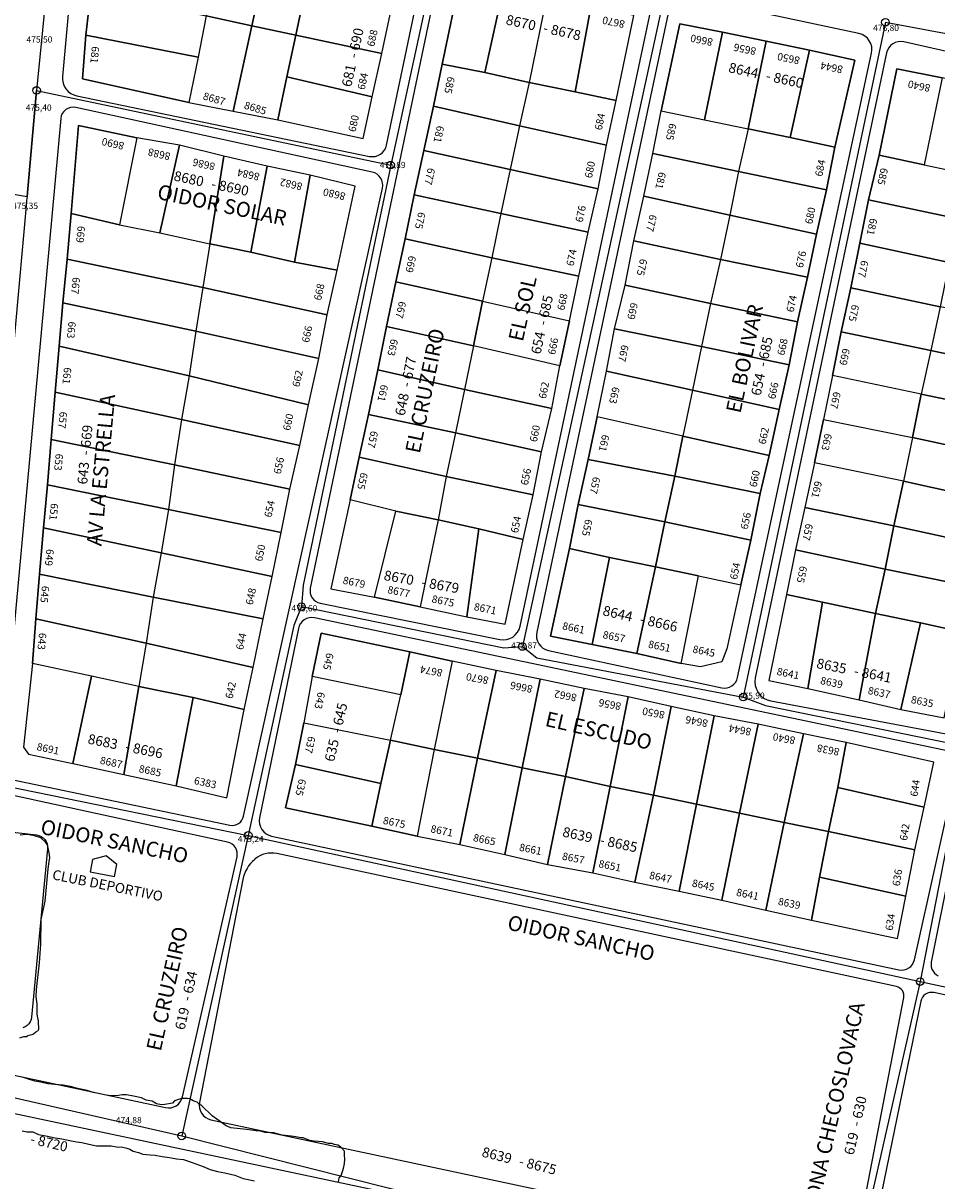
# Model space of a CAD drawing. Extents: x 329865 to 340000, y 6294997 to 6310135.
# Drawn here: x 337007 to 337191, y 6297501 to 6297734 of the extents above; entities that cross this region are included whole.
import ezdxf

# ---------------------------------------------------------------- set-up
doc = ezdxf.new("R2010")
doc.units = 0
doc.header["$MEASUREMENT"] = 0
doc.layers.get('0').update_dxf_attribs({"linetype": 'CONTINUOUS'})
for name, color, linetype in [('1010', 7, 'CONTINUOUS'), ('1400', 7, 'CONTINUOUS'), ('1500', 7, 'CONTINUOUS'), ('2000', 7, 'CONTINUOUS'), ('2510', 7, 'CONTINUOUS'), ('LIMITE_PREDIAL', 7, 'CONTINUOUS')]:
    doc.layers.add(name, color=color, linetype=linetype)

msp = doc.modelspace()

# ---------------------------------------------------------------- linework, layer by layer
at = {"color": 10}
for points in [[(337014.95, 6297768.9), (337010.15, 6297720.29)], [(337091.85, 6297753.58), (337081.36, 6297705.27)], [(337137.32, 6297743.61), (337107.86, 6297608.39)], [(337180.88, 6297734.01), (337152.28, 6297598.22)], [(337180.88, 6297734.01), (337211.77, 6297728.26), (337227.5, 6297729.41)], [(336965.36, 6297706.29), (337008.21, 6297698.96), (337010.15, 6297720.29)], [(337010.15, 6297720.29), (337008.21, 6297698.96), (337008.14, 6297698.16), (337008.11, 6297697.84), (337001.01, 6297619.73), (336997.54, 6297581.64)], [(337010.15, 6297720.29), (337081.36, 6297705.27)], [(337081.36, 6297705.27), (337063.76, 6297620.76), (337063.43, 6297616.42)], [(337063.43, 6297616.42), (337061.85, 6297612.65), (337052.72, 6297570.39)], [(337063.43, 6297616.42), (337104.15, 6297608.14), (337107.86, 6297608.39)], [(337107.86, 6297608.39), (337110.73, 6297606.12), (337152.28, 6297598.22)], [(337152.28, 6297598.22), (337156.77, 6297596.5), (337194.21, 6297588.91), (337197.25, 6297589.12)], [(337197.25, 6297589.12), (337187.88, 6297540.95)], [(336997.54, 6297581.64), (337052.72, 6297570.39)], [(337052.72, 6297570.39), (337039.34, 6297509.9)], [(337052.72, 6297570.39), (337187.88, 6297540.95)], [(337187.88, 6297540.95), (337173.16, 6297476.18)], [(337187.88, 6297540.95), (337321.04, 6297512.25), (337326.78, 6297512.04)], [(336980.13, 6297523.41), (337039.34, 6297509.9)], [(337039.34, 6297509.9), (337173.16, 6297476.18)]]:
    msp.add_lwpolyline(points, dxfattribs=at)
at = {"color": 1}
for points in [[(337006.74, 6297529.68), (337007.54, 6297529.91), (337008.26, 6297529.91), (337008.34, 6297530.14), (337009.23, 6297530.32), (337009.54, 6297530.46), (337009.99, 6297530.86), (337010.47, 6297531.09), (337010.61, 6297531.4), (337010.6, 6297531.93), (337010.55, 6297532.38), (337010.55, 6297533.04), (337010.41, 6297533.66), (337010.27, 6297534.41), (337010.26, 6297534.99), (337010.25, 6297536.46), (337010.06, 6297537.92), (337010.14, 6297539.38), (337010.72, 6297544.76), (337011, 6297548.49), (337011.09, 6297553.46), (337011.86, 6297557.15), (337012.23, 6297560.75), (337012.47, 6297563.63), (337012.64, 6297565.1), (337012.77, 6297565.81), (337012.72, 6297566.52), (337012.62, 6297567.23), (337012.34, 6297568.47), (337012.03, 6297568.95), (337010.99, 6297569.88), (337009.74, 6297570.31), (337008.67, 6297570.48), (337007.91, 6297570.56), (337007.47, 6297570.47), (337006.85, 6297570.46)], [(337021.4, 6297565.53), (337020.91, 6297563.08), (337025.81, 6297562.09), (337026.31, 6297564.54), (337024.1, 6297566.26), (337021.4, 6297565.53)], [(337070.85, 6297500.66), (337070.98, 6297501.46), (337071.38, 6297501.95), (337071.72, 6297502.93), (337071.94, 6297503.69), (337072.07, 6297504.36), (337072.15, 6297505.24), (337072.1, 6297506.04), (337072.05, 6297506.84), (337071.46, 6297507.5), (337071.24, 6297507.72), (337070.7, 6297508.07), (337070.08, 6297508.2), (337069.54, 6297508.37), (337068.83, 6297508.41), (337067.66, 6297508.71), (337066.82, 6297508.79), (337065.97, 6297508.87), (337065.08, 6297509), (337064.54, 6297509.21), (337063.78, 6297509.52), (337063.29, 6297509.51), (337062.26, 6297509.72), (337061.37, 6297509.89), (337060.17, 6297509.97), (337059.81, 6297509.97), (337059.27, 6297510.1), (337058.51, 6297510.36), (337057.84, 6297510.53), (337057.09, 6297510.52), (337056.11, 6297510.6), (337055.17, 6297510.86), (337054.32, 6297510.94), (337053.38, 6297511.06), (337052.36, 6297511.23), (337049.19, 6297511.51), (337048.29, 6297511.91), (337045.43, 6297513.92), (337043.36, 6297515.94), (337042.78, 6297516.34), (337042.42, 6297516.73), (337041.61, 6297516.99), (337040.98, 6297517.39), (337040.49, 6297517.47), (337039.96, 6297517.47), (337039.38, 6297517.46), (337038.85, 6297517.28), (337037.91, 6297517), (337037.47, 6297516.47), (337035.96, 6297516.23), (337035.29, 6297516.14), (337034.26, 6297516.35), (337033.37, 6297516.87), (337032.21, 6297517.13), (337031.27, 6297517.56), (337029.62, 6297517.9), (337028.19, 6297518.16), (337027.38, 6297518.15), (337026.58, 6297518.05), (337025.07, 6297518), (337024.13, 6297518.12), (337022.61, 6297518.46), (337021.5, 6297518.63), (337020.34, 6297519.02), (337019.35, 6297519.23), (337018.1, 6297519.53), (337017.21, 6297519.79), (337015.47, 6297520.13), (337013.82, 6297520.25), (337012.39, 6297520.37), (337011.01, 6297520.75), (337009.8, 6297520.96), (337008.51, 6297521.35), (337007.3, 6297521.74)], [(337007.26, 6297510.96), (337008.24, 6297510.7), (337009.35, 6297510.71), (337010.52, 6297510.19), (337012.32, 6297509.84), (337013.89, 6297509.55), (337015.2, 6297509.3), (337016.81, 6297508.96), (337018.19, 6297508.7), (337019.27, 6297508.58), (337020.65, 6297508.24), (337022.21, 6297507.94), (337023.68, 6297507.91), (337025.15, 6297507.88), (337026.54, 6297507.67), (337027.25, 6297507.72), (337028.28, 6297507.42), (337028.9, 6297507.25), (337029.57, 6297506.85)], [(337029.57, 6297506.85), (337030.65, 6297506.6), (337031.5, 6297506.21), (337033.01, 6297506.13), (337033.99, 6297506.05), (337035.42, 6297505.8), (337036.89, 6297505.54), (337038.28, 6297505.29), (337039.66, 6297505.13), (337041.4, 6297504.56), (337043.64, 6297503.74), (337045.03, 6297503.18), (337046.54, 6297502.75), (337048.02, 6297502.49), (337050.03, 6297501.98), (337051.68, 6297501.37), (337054, 6297500.86)]]:
    msp.add_lwpolyline(points, dxfattribs=at)
at = {"layer": '1400', "color": 2}
for points in [[(337075.85, 6297710.6), (337077.65, 6297719), (337079.55, 6297727.7), (337081.45, 6297736.5), (337083.25, 6297745.2), (337065.85, 6297749), (337057.35, 6297750.8), (337047.85, 6297752.7), (337022.65, 6297758), (337021.85, 6297749.4), (337021.05, 6297740.2), (337020.05, 6297731.4), (337019.35, 6297722.6), (337040.75, 6297717.9), (337049.65, 6297716.1), (337058.65, 6297714.4), (337075.85, 6297710.6)], [(337095.4, 6297743.2), (337091.7, 6297725.6), (337090, 6297717.1), (337088, 6297708.2), (337086.1, 6297699.3), (337084.3, 6297690.4), (337082.4, 6297681.8), (337080.5, 6297672.8), (337078.8, 6297664.1), (337076.9, 6297655.1), (337075, 6297646.5), (337073.2, 6297637.9), (337069.3, 6297620), (337078.1, 6297618.3), (337087.3, 6297616.4), (337096.7, 6297614.4), (337104.4, 6297612.9), (337108, 6297629.9), (337110, 6297638.9)], [(337110, 6297638.9), (337111.7, 6297647.6), (337113.8, 6297656.3), (337115.4, 6297664.9), (337117.3, 6297673.9), (337119.2, 6297682.9), (337121.1, 6297691.8), (337123.1, 6297700.5), (337124.8, 6297709.3), (337126.7, 6297718.3), (337130.3, 6297735.4)], [(337121.9, 6297608.8), (337113.5, 6297610.5), (337117.3, 6297628.1), (337119.1, 6297637), (337121.1, 6297646), (337122.9, 6297654.6), (337124.8, 6297663.8), (337126.4, 6297672.3), (337128.5, 6297681.1), (337130.3, 6297690), (337132.3, 6297699), (337134.1, 6297707.6), (337135.8, 6297716.2), (337139.5, 6297733.7), (337148.1, 6297732), (337156.9, 6297730.2), (337165.6, 6297728.4), (337174.7, 6297726.4), (337170.7, 6297708.9), (337169, 6297700.3), (337167, 6297691.4), (337165.2, 6297682.7), (337163.2, 6297673.7), (337161.5, 6297665.1), (337159.5, 6297656.1), (337157.5, 6297646.8), (337155.7, 6297639.2), (337153.8, 6297629.8), (337151.8, 6297620.8), (337149, 6297607.9), (337148, 6297605.3), (337143.7, 6297604.3), (337139.8, 6297605), (337130.9, 6297607), (337121.9, 6297608.8)], [(337192.3, 6297722.85), (337183.2, 6297724.65), (337179.6, 6297707.25), (337177.5, 6297698.25), (337175.7, 6297689.55), (337173.9, 6297680.55), (337172, 6297671.75), (337170.2, 6297662.95), (337168.4, 6297654.05), (337166.6, 6297645.35), (337164.7, 6297636.35), (337162.8, 6297627.85), (337161, 6297618.85), (337157.4, 6297601.55)], [(337010, 6297613.95), (337009.3, 6297604.95), (337007.5, 6297588.15), (337008.5, 6297586.75), (337017.4, 6297584.85), (337027.7, 6297582.65), (337038.2, 6297580.35), (337048.4, 6297577.95), (337051.9, 6297595.75), (337053.7, 6297604.15), (337055.7, 6297613.95), (337057.5, 6297622.45), (337059.3, 6297631.35), (337061.1, 6297640.05), (337063.1, 6297648.85), (337064.8, 6297657.05), (337066.9, 6297666.35), (337068.6, 6297675.15), (337070.6, 6297684.15), (337074.2, 6297701.05), (337065.2, 6297703.25), (337056.5, 6297705.05), (337047.8, 6297707.05), (337038.9, 6297709.25), (337030.3, 6297710.75), (337018.6, 6297713.25), (337017.1, 6297695.55), (337016.3, 6297686.35), (337015.4, 6297677.55), (337014.7, 6297668.85), (337013.9, 6297659.55), (337013.1, 6297650.05), (337012.3, 6297640.95), (337011.5, 6297632.25), (337010.7, 6297622.95), (337010, 6297613.95)], [(337183.3, 6297549.65), (337185, 6297558.15), (337186.8, 6297567.45), (337188.7, 6297576.05), (337190.6, 6297585.15), (337173, 6297589.05), (337164.4, 6297590.85), (337155.3, 6297592.75), (337146.4, 6297594.45), (337137.8, 6297596.35), (337129.1, 6297598.25), (337120.3, 6297599.95), (337111.4, 6297601.85), (337102.6, 6297603.55), (337093.7, 6297605.45), (337085.2, 6297607.35), (337067.4, 6297611.05), (337065.6, 6297602.35), (337063.9, 6297593.05), (337062.2, 6297584.65), (337060.2, 6297575.95), (337077.6, 6297572.25), (337086.7, 6297570.25), (337095.3, 6297568.55), (337104.3, 6297566.55), (337112.9, 6297564.55), (337122, 6297562.85), (337130.5, 6297560.95), (337139.4, 6297559.15), (337148, 6297557.35), (337156.8, 6297555.35), (337166, 6297553.35), (337183.3, 6297549.65)], [(337157.4, 6297601.55), (337165.3, 6297599.95), (337175.6, 6297597.65), (337184, 6297595.75), (337192.7, 6297594.05)]]:
    msp.add_lwpolyline(points, dxfattribs=at)
at = {"layer": '1500'}
for centre in [(337180.87, 6297734.01), (337010.14, 6297720.29), (337081.35, 6297705.27), (337063.42, 6297616.42), (337107.85, 6297608.39), (337152.27, 6297598.22), (337052.71, 6297570.39), (337187.87, 6297540.95), (337039.33, 6297509.9)]:
    msp.add_circle(centre, 0.759, dxfattribs=at)
at = {"layer": '2000', "color": 1}
for points in [[(337018.85, 6297761.6), (337015.35, 6297723.1), (337015.35, 6297722.44), (337015.47, 6297721.79), (337015.71, 6297721.17), (337016.05, 6297720.6), (337016.49, 6297720.11), (337017.02, 6297719.7), (337017.6, 6297719.4), (337018.24, 6297719.21), (337077.09, 6297707.03), (337077.66, 6297706.97), (337078.23, 6297707.02), (337078.78, 6297707.18), (337079.29, 6297707.45), (337079.73, 6297707.81), (337080.1, 6297708.25), (337080.38, 6297708.75), (337080.55, 6297709.3), (337088.66, 6297747.89)], [(337091.5, 6297746.1), (337065.19, 6297620.15), (337065.14, 6297619.65), (337065.18, 6297619.14), (337065.32, 6297618.66), (337065.56, 6297618.21), (337065.88, 6297617.81), (337066.27, 6297617.49), (337066.72, 6297617.25), (337067.2, 6297617.1), (337103.3, 6297609.8), (337103.98, 6297609.73), (337104.65, 6297609.79), (337105.3, 6297609.99), (337105.9, 6297610.3), (337106.43, 6297610.73), (337106.87, 6297611.25), (337107.2, 6297611.85), (337107.4, 6297612.49), (337133.9, 6297737.4)], [(337178.1, 6297727.8), (337178.17, 6297728.45), (337178.12, 6297729.1), (337177.94, 6297729.72), (337177.64, 6297730.3), (337177.24, 6297730.81), (337176.74, 6297731.23), (337176.17, 6297731.55), (337175.55, 6297731.75), (337141.04, 6297739.16)], [(337137.4, 6297736.8), (337110.73, 6297611.25), (337110.67, 6297610.65), (337110.72, 6297610.05), (337110.89, 6297609.47), (337111.16, 6297608.94), (337111.54, 6297608.46), (337112, 6297608.08), (337112.53, 6297607.78), (337113.1, 6297607.6), (337148, 6297600.1), (337148.52, 6297600.04), (337149.03, 6297600.08), (337149.53, 6297600.23), (337149.99, 6297600.46), (337150.4, 6297600.79), (337150.73, 6297601.18), (337150.98, 6297601.64), (337151.14, 6297602.13), (337178.1, 6297727.8)], [(337197.9, 6297727.05), (337184.56, 6297730.07), (337183.99, 6297730.14), (337183.42, 6297730.1), (337182.87, 6297729.95), (337182.37, 6297729.69), (337181.92, 6297729.33), (337181.55, 6297728.9), (337181.27, 6297728.39), (337181.1, 6297727.85), (337154.71, 6297602.06), (337154.63, 6297601.3), (337154.7, 6297600.53), (337154.92, 6297599.79), (337155.29, 6297599.11), (337155.78, 6297598.51), (337156.38, 6297598.02), (337157.06, 6297597.67), (337157.8, 6297597.45), (337194.2, 6297590.65)], [(337079.7, 6297700.65), (337079.76, 6297701.17), (337079.72, 6297701.7), (337079.58, 6297702.21), (337079.34, 6297702.68), (337079.01, 6297703.09), (337078.61, 6297703.43), (337078.15, 6297703.69), (337077.65, 6297703.85), (337018, 6297716.85), (337017.48, 6297716.91), (337016.95, 6297716.85), (337016.45, 6297716.69), (337016, 6297716.43), (337015.61, 6297716.07), (337015.3, 6297715.64), (337015.09, 6297715.16), (337014.99, 6297714.65), (337003.07, 6297584.7)], [(337005.4, 6297581.55), (337049, 6297572.45), (337049.46, 6297572.4), (337049.92, 6297572.44), (337050.36, 6297572.57), (337050.77, 6297572.78), (337051.13, 6297573.06), (337051.42, 6297573.42), (337051.65, 6297573.82), (337051.79, 6297574.25), (337079.7, 6297700.65)], [(337193.6, 6297587.35), (337066.04, 6297614.17), (337065.5, 6297614.23), (337064.97, 6297614.18), (337064.45, 6297614.03), (337063.98, 6297613.78), (337063.56, 6297613.45), (337063.22, 6297613.03), (337062.96, 6297612.56), (337062.8, 6297612.05), (337054.99, 6297573.93), (337054.93, 6297573.32), (337054.99, 6297572.72), (337055.16, 6297572.13), (337055.44, 6297571.59), (337055.82, 6297571.12), (337056.29, 6297570.73), (337056.82, 6297570.43), (337057.4, 6297570.25), (337183.6, 6297543.35), (337184.11, 6297543.29), (337184.62, 6297543.34), (337185.11, 6297543.48), (337185.57, 6297543.71), (337185.97, 6297544.03), (337186.3, 6297544.42), (337186.55, 6297544.86), (337186.71, 6297545.35), (337195.41, 6297584.54)], [(337197.87, 6297583.62), (337190.1, 6297544.85), (337190.05, 6297544.38), (337190.1, 6297543.91), (337190.23, 6297543.46), (337190.45, 6297543.04), (337190.75, 6297542.67), (337191.11, 6297542.37), (337191.52, 6297542.14)], [(337050.45, 6297566.06), (337050.51, 6297566.55), (337050.47, 6297567.03), (337050.34, 6297567.5), (337050.12, 6297567.94), (337049.82, 6297568.33), (337049.45, 6297568.64), (337049.02, 6297568.88), (337048.56, 6297569.03), (337005.42, 6297578.44)], [(337004.2, 6297571.2), (337010.12, 6297570.5), (337010.6, 6297570.39), (337011.05, 6297570.19), (337011.46, 6297569.91), (337011.81, 6297569.56), (337012.08, 6297569.15), (337012.27, 6297568.69), (337012.36, 6297568.21), (337012.36, 6297567.71), (337009.14, 6297533.79), (337009.04, 6297533.31), (337008.86, 6297532.86), (337008.58, 6297532.46), (337008.24, 6297532.12), (337007.83, 6297531.86), (337007.38, 6297531.68)], [(337175.57, 6297491.2), (337184.57, 6297537.73), (337184.6, 6297538.09), (337184.57, 6297538.46), (337184.46, 6297538.81), (337184.29, 6297539.14), (337184.06, 6297539.42), (337183.77, 6297539.66), (337183.45, 6297539.84), (337183.1, 6297539.95), (337058.44, 6297566.72), (337057.87, 6297566.81), (337057.29, 6297566.84), (337056.71, 6297566.79), (337056.14, 6297566.69), (337055.59, 6297566.51), (337055.06, 6297566.28), (337054.56, 6297565.98), (337054.09, 6297565.64), (337054.01, 6297565.56), (337053.57, 6297565.16), (337053.16, 6297564.71), (337052.79, 6297564.24), (337052.47, 6297563.73), (337052.19, 6297563.2), (337051.95, 6297562.65), (337051.76, 6297562.08), (337051.62, 6297561.5), (337042.91, 6297516.61), (337042.86, 6297516.04), (337042.92, 6297515.47), (337043.08, 6297514.92), (337043.35, 6297514.41), (337043.71, 6297513.97), (337044.15, 6297513.6), (337044.65, 6297513.32), (337045.2, 6297513.15), (337167.86, 6297486.97)], [(336998.68, 6297523.63), (337036.1, 6297515.6), (337036.65, 6297515.54), (337037.2, 6297515.58), (337037.73, 6297515.73), (337038.22, 6297515.98), (337038.66, 6297516.32), (337039.02, 6297516.74), (337039.29, 6297517.22), (337039.47, 6297517.75), (337050.45, 6297566.06)], [(337190.6, 6297538.75), (337190.17, 6297538.8), (337189.74, 6297538.76), (337189.32, 6297538.64), (337188.93, 6297538.44), (337188.6, 6297538.17), (337188.32, 6297537.84), (337188.11, 6297537.46), (337187.98, 6297537.04), (337177.9, 6297487.65)], [(337311.48, 6297459.9), (337321.6, 6297507.45), (337321.66, 6297508.02), (337321.62, 6297508.59), (337321.46, 6297509.13), (337321.2, 6297509.64), (337320.84, 6297510.09), (337320.41, 6297510.45), (337319.91, 6297510.73), (337319.36, 6297510.91), (337190.6, 6297538.75)], [(337306.63, 6297450.49), (337000.95, 6297515.38), (337000.43, 6297515.45), (336999.9, 6297515.42), (336999.39, 6297515.31), (336998.91, 6297515.11), (336998.46, 6297514.83), (336998.07, 6297514.48), (336997.75, 6297514.07), (336997.5, 6297513.61), (336995, 6297507.89), (336994.77, 6297507.32), (336994.58, 6297506.74), (336994.43, 6297506.15), (336994.31, 6297505.55), (336994.23, 6297504.94), (336994.19, 6297504.33), (336994.19, 6297503.72), (336994.23, 6297503.11), (336994.67, 6297498.29)]]:
    msp.add_lwpolyline(points, dxfattribs=at)
at = {"layer": 'LIMITE_PREDIAL', "color": 4}
for points in [[(337047.85, 6297752.7), (337046.05, 6297744), (337044.25, 6297735.3), (337053.45, 6297733.3), (337057.35, 6297750.8), (337047.85, 6297752.7)], [(337057.35, 6297750.8), (337053.45, 6297733.3), (337062.25, 6297731.4), (337064.15, 6297740.4), (337065.85, 6297749), (337057.35, 6297750.8)], [(337104.1, 6297741.3), (337100.3, 6297723.9), (337091.7, 6297725.6), (337095.4, 6297743.2), (337104.1, 6297741.3)], [(337112.8, 6297739.4), (337109.2, 6297721.9), (337100.3, 6297723.9), (337104.1, 6297741.3), (337112.8, 6297739.4)], [(337021.05, 6297740.2), (337044.25, 6297735.3), (337042.65, 6297727), (337020.05, 6297731.4), (337021.05, 6297740.2)], [(337081.45, 6297736.5), (337064.15, 6297740.4), (337062.25, 6297731.4), (337079.55, 6297727.7), (337081.45, 6297736.5)], [(337112.8, 6297739.4), (337109.2, 6297721.9), (337118.5, 6297720), (337121.7, 6297737.4), (337112.8, 6297739.4)], [(337121.7, 6297737.4), (337118.5, 6297720), (337126.7, 6297718.3), (337130.3, 6297735.4), (337121.7, 6297737.4)], [(337049.65, 6297716.1), (337053.45, 6297733.3), (337044.25, 6297735.3), (337042.65, 6297727), (337040.75, 6297717.9), (337049.65, 6297716.1)], [(337058.65, 6297714.4), (337060.45, 6297723), (337062.25, 6297731.4), (337053.45, 6297733.3), (337049.65, 6297716.1), (337058.65, 6297714.4)], [(337139.5, 6297733.7), (337135.8, 6297716.2), (337144.5, 6297714.4), (337148.1, 6297732), (337139.5, 6297733.7)], [(337148.1, 6297732), (337144.5, 6297714.4), (337153.3, 6297712.6), (337156.9, 6297730.2), (337148.1, 6297732)], [(337020.05, 6297731.4), (337042.65, 6297727), (337040.75, 6297717.9), (337019.35, 6297722.6), (337020.05, 6297731.4)], [(337079.55, 6297727.7), (337062.25, 6297731.4), (337060.45, 6297723), (337077.65, 6297719), (337079.55, 6297727.7)], [(337156.9, 6297730.2), (337153.3, 6297712.6), (337161.7, 6297710.8), (337165.6, 6297728.4), (337156.9, 6297730.2)], [(337165.6, 6297728.4), (337161.7, 6297710.8), (337170.7, 6297708.9), (337174.7, 6297726.4), (337165.6, 6297728.4)], [(337091.7, 6297725.6), (337100.3, 6297723.9), (337109.2, 6297721.9), (337107.3, 6297713.2), (337090, 6297717.1), (337091.7, 6297725.6)], [(337192.3, 6297722.85), (337188.7, 6297705.35), (337179.6, 6297707.25), (337183.2, 6297724.65), (337192.3, 6297722.85)], [(337077.65, 6297719), (337060.45, 6297723), (337058.65, 6297714.4), (337075.85, 6297710.6), (337077.65, 6297719)], [(337192.3, 6297722.85), (337188.7, 6297705.35), (337197.5, 6297703.45), (337201.2, 6297721.05), (337192.3, 6297722.85)], [(337126.7, 6297718.3), (337118.5, 6297720), (337109.2, 6297721.9), (337107.3, 6297713.2), (337124.8, 6297709.3), (337126.7, 6297718.3)], [(337090, 6297717.1), (337107.3, 6297713.2), (337105.4, 6297704.4), (337088, 6297708.2), (337090, 6297717.1)], [(337135.8, 6297716.2), (337144.5, 6297714.4), (337153.3, 6297712.6), (337151.3, 6297704), (337134.1, 6297707.6), (337135.8, 6297716.2)], [(337030.3, 6297710.75), (337026.8, 6297693.25), (337017.1, 6297695.55), (337018.6, 6297713.25), (337030.3, 6297710.75)], [(337124.8, 6297709.3), (337107.3, 6297713.2), (337105.4, 6297704.4), (337123.1, 6297700.5), (337124.8, 6297709.3)], [(337030.3, 6297710.75), (337026.8, 6297693.25), (337034.9, 6297691.65), (337038.9, 6297709.25), (337030.3, 6297710.75)], [(337170.7, 6297708.9), (337161.7, 6297710.8), (337153.3, 6297712.6), (337151.3, 6297704), (337169, 6297700.3), (337170.7, 6297708.9)], [(337038.9, 6297709.25), (337034.9, 6297691.65), (337045, 6297689.45), (337047.8, 6297707.05), (337038.9, 6297709.25)], [(337088, 6297708.2), (337105.4, 6297704.4), (337103.5, 6297695.5), (337086.1, 6297699.3), (337088, 6297708.2)], [(337047.8, 6297707.05), (337045, 6297689.45), (337053.2, 6297687.75), (337056.5, 6297705.05), (337047.8, 6297707.05)], [(337134.1, 6297707.6), (337151.3, 6297704), (337149.6, 6297695.2), (337132.3, 6297699), (337134.1, 6297707.6)], [(337179.6, 6297707.25), (337188.7, 6297705.35), (337197.5, 6297703.45), (337195.5, 6297694.45), (337177.5, 6297698.25), (337179.6, 6297707.25)], [(337056.5, 6297705.05), (337053.2, 6297687.75), (337062, 6297685.75), (337065.2, 6297703.25), (337056.5, 6297705.05)], [(337123.1, 6297700.5), (337105.4, 6297704.4), (337103.5, 6297695.5), (337121.1, 6297691.8), (337123.1, 6297700.5)], [(337169, 6297700.3), (337151.3, 6297704), (337149.6, 6297695.2), (337167, 6297691.4), (337169, 6297700.3)], [(337065.2, 6297703.25), (337062, 6297685.75), (337070.6, 6297684.15), (337074.2, 6297701.05), (337065.2, 6297703.25)], [(337086.1, 6297699.3), (337103.5, 6297695.5), (337101.7, 6297686.6), (337084.3, 6297690.4), (337086.1, 6297699.3)], [(337132.3, 6297699), (337149.6, 6297695.2), (337147.7, 6297686.3), (337130.3, 6297690), (337132.3, 6297699)], [(337177.5, 6297698.25), (337195.5, 6297694.45), (337193.7, 6297685.65), (337175.7, 6297689.55), (337177.5, 6297698.25)], [(337017.1, 6297695.55), (337026.8, 6297693.25), (337034.9, 6297691.65), (337045, 6297689.45), (337043.6, 6297680.65), (337016.3, 6297686.35), (337017.1, 6297695.55)], [(337121.1, 6297691.8), (337103.5, 6297695.5), (337101.7, 6297686.6), (337119.2, 6297682.9), (337121.1, 6297691.8)], [(337167, 6297691.4), (337149.6, 6297695.2), (337147.7, 6297686.3), (337165.2, 6297682.7), (337167, 6297691.4)], [(337084.3, 6297690.4), (337101.7, 6297686.6), (337099.8, 6297677.9), (337082.4, 6297681.8), (337084.3, 6297690.4)], [(337130.3, 6297690), (337147.7, 6297686.3), (337145.7, 6297677.4), (337128.5, 6297681.1), (337130.3, 6297690)], [(337070.6, 6297684.15), (337062, 6297685.75), (337053.2, 6297687.75), (337045, 6297689.45), (337043.6, 6297680.65), (337068.6, 6297675.15), (337070.6, 6297684.15)], [(337175.7, 6297689.55), (337193.7, 6297685.65), (337191.9, 6297676.75), (337173.9, 6297680.55), (337175.7, 6297689.55)], [(337016.3, 6297686.35), (337043.6, 6297680.65), (337042.2, 6297671.85), (337015.4, 6297677.55), (337016.3, 6297686.35)], [(337119.2, 6297682.9), (337101.7, 6297686.6), (337099.8, 6297677.9), (337117.3, 6297673.9), (337119.2, 6297682.9)], [(337165.2, 6297682.7), (337147.7, 6297686.3), (337145.7, 6297677.4), (337163.2, 6297673.7), (337165.2, 6297682.7)], [(337068.6, 6297675.15), (337043.6, 6297680.65), (337042.2, 6297671.85), (337066.9, 6297666.35), (337068.6, 6297675.15)], [(337082.4, 6297681.8), (337099.8, 6297677.9), (337098, 6297668.9), (337080.5, 6297672.8), (337082.4, 6297681.8)], [(337128.5, 6297681.1), (337145.7, 6297677.4), (337143.9, 6297668.8), (337126.4, 6297672.3), (337128.5, 6297681.1)], [(337173.9, 6297680.55), (337191.9, 6297676.75), (337190, 6297667.95), (337172, 6297671.75), (337173.9, 6297680.55)], [(337015.4, 6297677.55), (337042.2, 6297671.85), (337040.8, 6297662.85), (337014.7, 6297668.85), (337015.4, 6297677.55)], [(337115.4, 6297664.9), (337098, 6297668.9), (337099.8, 6297677.9), (337117.3, 6297673.9), (337115.4, 6297664.9)], [(337163.2, 6297673.7), (337145.7, 6297677.4), (337143.9, 6297668.8), (337161.5, 6297665.1), (337163.2, 6297673.7)], [(337209.3, 6297673.45), (337191.9, 6297676.75), (337190, 6297667.95), (337207.3, 6297664.25), (337209.3, 6297673.45)], [(337066.9, 6297666.35), (337042.2, 6297671.85), (337040.8, 6297662.85), (337064.8, 6297657.05), (337066.9, 6297666.35)], [(337080.5, 6297672.8), (337098, 6297668.9), (337096.2, 6297660.1), (337078.8, 6297664.1), (337080.5, 6297672.8)], [(337126.4, 6297672.3), (337143.9, 6297668.8), (337142.1, 6297660), (337124.8, 6297663.8), (337126.4, 6297672.3)], [(337172, 6297671.75), (337190, 6297667.95), (337188.1, 6297659.15), (337170.2, 6297662.95), (337172, 6297671.75)], [(337014.7, 6297668.85), (337040.8, 6297662.85), (337039.3, 6297654.05), (337013.9, 6297659.55), (337014.7, 6297668.85)], [(337115.4, 6297664.9), (337098, 6297668.9), (337096.2, 6297660.1), (337113.8, 6297656.3), (337115.4, 6297664.9)], [(337161.5, 6297665.1), (337143.9, 6297668.8), (337142.1, 6297660), (337159.5, 6297656.1), (337161.5, 6297665.1)], [(337207.3, 6297664.25), (337190, 6297667.95), (337188.1, 6297659.15), (337205.5, 6297655.55), (337207.3, 6297664.25)], [(337078.8, 6297664.1), (337096.2, 6297660.1), (337094.4, 6297651.4), (337076.9, 6297655.1), (337078.8, 6297664.1)], [(337064.8, 6297657.05), (337040.8, 6297662.85), (337039.3, 6297654.05), (337063.1, 6297648.85), (337064.8, 6297657.05)], [(337124.8, 6297663.8), (337142.1, 6297660), (337140.1, 6297650.7), (337122.9, 6297654.6), (337124.8, 6297663.8)], [(337168.4, 6297654.05), (337186.3, 6297650.45), (337188.1, 6297659.15), (337170.2, 6297662.95), (337168.4, 6297654.05)], [(337013.9, 6297659.55), (337039.3, 6297654.05), (337037.9, 6297644.95), (337013.1, 6297650.05), (337013.9, 6297659.55)], [(337113.8, 6297656.3), (337096.2, 6297660.1), (337094.4, 6297651.4), (337111.7, 6297647.6), (337113.8, 6297656.3)], [(337159.5, 6297656.1), (337142.1, 6297660), (337140.1, 6297650.7), (337157.5, 6297646.8), (337159.5, 6297656.1)], [(337205.5, 6297655.55), (337188.1, 6297659.15), (337186.3, 6297650.45), (337203.5, 6297646.75), (337205.5, 6297655.55)], [(337076.9, 6297655.1), (337094.4, 6297651.4), (337092.5, 6297642.6), (337075, 6297646.5), (337076.9, 6297655.1)], [(337063.1, 6297648.85), (337039.3, 6297654.05), (337037.9, 6297644.95), (337061.1, 6297640.05), (337063.1, 6297648.85)], [(337121.1, 6297646), (337138.5, 6297642.7), (337140.1, 6297650.7), (337122.9, 6297654.6), (337121.1, 6297646)], [(337168.4, 6297654.05), (337186.3, 6297650.45), (337184.5, 6297641.65), (337166.6, 6297645.35), (337168.4, 6297654.05)], [(337013.1, 6297650.05), (337037.9, 6297644.95), (337036.7, 6297635.95), (337012.3, 6297640.95), (337013.1, 6297650.05)], [(337111.7, 6297647.6), (337094.4, 6297651.4), (337092.5, 6297642.6), (337110, 6297638.9), (337111.7, 6297647.6)], [(337157.5, 6297646.8), (337140.1, 6297650.7), (337138.5, 6297642.7), (337155.7, 6297639.2), (337157.5, 6297646.8)], [(337203.5, 6297646.75), (337186.3, 6297650.45), (337184.5, 6297641.65), (337201.8, 6297637.85), (337203.5, 6297646.75)], [(337075, 6297646.5), (337092.5, 6297642.6), (337090.9, 6297633.9), (337082.4, 6297635.6), (337073.2, 6297637.9), (337075, 6297646.5)], [(337119.1, 6297637), (337136.5, 6297633.5), (337138.5, 6297642.7), (337121.1, 6297646), (337119.1, 6297637)], [(337164.7, 6297636.35), (337182.6, 6297632.65), (337184.5, 6297641.65), (337166.6, 6297645.35), (337164.7, 6297636.35)], [(337061.1, 6297640.05), (337037.9, 6297644.95), (337036.7, 6297635.95), (337059.3, 6297631.35), (337061.1, 6297640.05)], [(337012.3, 6297640.95), (337036.7, 6297635.95), (337035.2, 6297627.25), (337011.5, 6297632.25), (337012.3, 6297640.95)], [(337110, 6297638.9), (337092.5, 6297642.6), (337090.9, 6297633.9), (337099.1, 6297632.1), (337108, 6297629.9), (337110, 6297638.9)], [(337155.7, 6297639.2), (337138.5, 6297642.7), (337136.5, 6297633.5), (337153.8, 6297629.8), (337155.7, 6297639.2)], [(337201.8, 6297637.85), (337184.5, 6297641.65), (337182.6, 6297632.65), (337199.8, 6297628.95), (337201.8, 6297637.85)], [(337078.1, 6297618.3), (337082.4, 6297635.6), (337073.2, 6297637.9), (337069.3, 6297620), (337078.1, 6297618.3)], [(337117.3, 6297628.1), (337125.4, 6297626.3), (337134.6, 6297624.4), (337136.5, 6297633.5), (337119.1, 6297637), (337117.3, 6297628.1)], [(337162.8, 6297627.85), (337180.8, 6297623.95), (337182.6, 6297632.65), (337164.7, 6297636.35), (337162.8, 6297627.85)], [(337059.3, 6297631.35), (337036.7, 6297635.95), (337035.2, 6297627.25), (337057.5, 6297622.45), (337059.3, 6297631.35)], [(337078.1, 6297618.3), (337082.4, 6297635.6), (337090.9, 6297633.9), (337087.3, 6297616.4), (337078.1, 6297618.3)], [(337096.7, 6297614.4), (337099.1, 6297632.1), (337090.9, 6297633.9), (337087.3, 6297616.4), (337096.7, 6297614.4)], [(337011.5, 6297632.25), (337035.2, 6297627.25), (337033.6, 6297618.35), (337010.7, 6297622.95), (337011.5, 6297632.25)], [(337104.4, 6297612.9), (337108, 6297629.9), (337099.1, 6297632.1), (337096.7, 6297614.4), (337104.4, 6297612.9)], [(337153.8, 6297629.8), (337136.5, 6297633.5), (337134.6, 6297624.4), (337143.3, 6297622.6), (337151.8, 6297620.8), (337153.8, 6297629.8)], [(337199.8, 6297628.95), (337182.6, 6297632.65), (337180.8, 6297623.95), (337198, 6297620.45), (337199.8, 6297628.95)], [(337057.5, 6297622.45), (337035.2, 6297627.25), (337033.6, 6297618.35), (337055.7, 6297613.95), (337057.5, 6297622.45)], [(337121.9, 6297608.8), (337125.4, 6297626.3), (337117.3, 6297628.1), (337113.5, 6297610.5), (337121.9, 6297608.8)], [(337161, 6297618.85), (337168.2, 6297617.35), (337178.9, 6297615.05), (337180.8, 6297623.95), (337162.8, 6297627.85), (337161, 6297618.85)], [(337130.9, 6297607), (337134.6, 6297624.4), (337125.4, 6297626.3), (337121.9, 6297608.8), (337130.9, 6297607)], [(337139.8, 6297605), (337143.3, 6297622.6), (337134.6, 6297624.4), (337130.9, 6297607), (337139.8, 6297605)], [(337010.7, 6297622.95), (337033.6, 6297618.35), (337032.2, 6297609.05), (337010, 6297613.95), (337010.7, 6297622.95)], [(337139.8, 6297605), (337143.3, 6297622.6), (337151.8, 6297620.8), (337149, 6297607.9), (337148, 6297605.3), (337143.7, 6297604.3), (337139.8, 6297605)], [(337198, 6297620.45), (337180.8, 6297623.95), (337178.9, 6297615.05), (337187.9, 6297613.15), (337196.1, 6297611.35), (337198, 6297620.45)], [(337055.7, 6297613.95), (337033.6, 6297618.35), (337032.2, 6297609.05), (337053.7, 6297604.15), (337055.7, 6297613.95)], [(337165.3, 6297599.95), (337168.2, 6297617.35), (337161, 6297618.85), (337157.4, 6297601.55), (337165.3, 6297599.95)], [(337175.6, 6297597.65), (337178.9, 6297615.05), (337168.2, 6297617.35), (337165.3, 6297599.95), (337175.6, 6297597.65)], [(337184, 6297595.75), (337187.9, 6297613.15), (337178.9, 6297615.05), (337175.6, 6297597.65), (337184, 6297595.75)], [(337010, 6297613.95), (337032.2, 6297609.05), (337030.7, 6297600.35), (337021.2, 6297602.45), (337009.3, 6297604.95), (337010, 6297613.95)], [(337192.7, 6297594.05), (337196.1, 6297611.35), (337187.9, 6297613.15), (337184, 6297595.75), (337192.7, 6297594.05)], [(337067.4, 6297611.05), (337085.2, 6297607.35), (337083.4, 6297598.65), (337065.6, 6297602.35), (337067.4, 6297611.05)], [(337053.7, 6297604.15), (337032.2, 6297609.05), (337030.7, 6297600.35), (337041.6, 6297598.15), (337051.9, 6297595.75), (337053.7, 6297604.15)], [(337093.7, 6297605.45), (337090.1, 6297587.65), (337081.3, 6297589.55), (337083.4, 6297598.65), (337085.2, 6297607.35), (337093.7, 6297605.45)], [(337017.4, 6297584.85), (337021.2, 6297602.45), (337009.3, 6297604.95), (337007.5, 6297588.15), (337008.5, 6297586.75), (337017.4, 6297584.85)], [(337093.7, 6297605.45), (337090.1, 6297587.65), (337098.8, 6297585.95), (337102.6, 6297603.55), (337093.7, 6297605.45)], [(337102.6, 6297603.55), (337098.8, 6297585.95), (337107.8, 6297583.95), (337111.4, 6297601.85), (337102.6, 6297603.55)], [(337027.7, 6297582.65), (337030.7, 6297600.35), (337021.2, 6297602.45), (337017.4, 6297584.85), (337027.7, 6297582.65)], [(337063.9, 6297593.05), (337081.3, 6297589.55), (337083.4, 6297598.65), (337065.6, 6297602.35), (337063.9, 6297593.05)], [(337111.4, 6297601.85), (337107.8, 6297583.95), (337116.5, 6297582.25), (337120.3, 6297599.95), (337111.4, 6297601.85)], [(337038.2, 6297580.35), (337041.6, 6297598.15), (337030.7, 6297600.35), (337027.7, 6297582.65), (337038.2, 6297580.35)], [(337120.3, 6297599.95), (337116.5, 6297582.25), (337125.5, 6297580.25), (337129.1, 6297598.25), (337120.3, 6297599.95)], [(337048.4, 6297577.95), (337051.9, 6297595.75), (337041.6, 6297598.15), (337038.2, 6297580.35), (337048.4, 6297577.95)], [(337129.1, 6297598.25), (337125.5, 6297580.25), (337134.2, 6297578.45), (337137.8, 6297596.35), (337129.1, 6297598.25)], [(337137.8, 6297596.35), (337134.2, 6297578.45), (337142.9, 6297576.65), (337146.4, 6297594.45), (337137.8, 6297596.35)], [(337146.4, 6297594.45), (337142.9, 6297576.65), (337151.5, 6297574.85), (337155.3, 6297592.75), (337146.4, 6297594.45)], [(337063.9, 6297593.05), (337081.3, 6297589.55), (337079.4, 6297580.85), (337062.2, 6297584.65), (337063.9, 6297593.05)], [(337155.3, 6297592.75), (337151.5, 6297574.85), (337160.5, 6297572.95), (337164.4, 6297590.85), (337155.3, 6297592.75)], [(337077.6, 6297572.25), (337079.4, 6297580.85), (337081.3, 6297589.55), (337090.1, 6297587.65), (337086.7, 6297570.25), (337077.6, 6297572.25)], [(337164.4, 6297590.85), (337160.5, 6297572.95), (337169.4, 6297571.15), (337171.3, 6297580.05), (337173, 6297589.05), (337164.4, 6297590.85)], [(337095.3, 6297568.55), (337098.8, 6297585.95), (337090.1, 6297587.65), (337086.7, 6297570.25), (337095.3, 6297568.55)], [(337190.6, 6297585.15), (337173, 6297589.05), (337171.3, 6297580.05), (337188.7, 6297576.05), (337190.6, 6297585.15)], [(337104.3, 6297566.55), (337107.8, 6297583.95), (337098.8, 6297585.95), (337095.3, 6297568.55), (337104.3, 6297566.55)], [(337062.2, 6297584.65), (337079.4, 6297580.85), (337077.6, 6297572.25), (337060.2, 6297575.95), (337062.2, 6297584.65)], [(337112.9, 6297564.55), (337116.5, 6297582.25), (337107.8, 6297583.95), (337104.3, 6297566.55), (337112.9, 6297564.55)], [(337122, 6297562.85), (337125.5, 6297580.25), (337116.5, 6297582.25), (337112.9, 6297564.55), (337122, 6297562.85)], [(337130.5, 6297560.95), (337134.2, 6297578.45), (337125.5, 6297580.25), (337122, 6297562.85), (337130.5, 6297560.95)], [(337139.4, 6297559.15), (337142.9, 6297576.65), (337134.2, 6297578.45), (337130.5, 6297560.95), (337139.4, 6297559.15)], [(337188.7, 6297576.05), (337171.3, 6297580.05), (337169.4, 6297571.15), (337186.8, 6297567.45), (337188.7, 6297576.05)], [(337148, 6297557.35), (337151.5, 6297574.85), (337142.9, 6297576.65), (337139.4, 6297559.15), (337148, 6297557.35)], [(337156.8, 6297555.35), (337160.5, 6297572.95), (337151.5, 6297574.85), (337148, 6297557.35), (337156.8, 6297555.35)], [(337166, 6297553.35), (337167.6, 6297561.95), (337169.4, 6297571.15), (337160.5, 6297572.95), (337156.8, 6297555.35), (337166, 6297553.35)], [(337186.8, 6297567.45), (337169.4, 6297571.15), (337167.6, 6297561.95), (337185, 6297558.15), (337186.8, 6297567.45)], [(337185, 6297558.15), (337167.6, 6297561.95), (337166, 6297553.35), (337183.3, 6297549.65), (337185, 6297558.15)]]:
    msp.add_lwpolyline(points, dxfattribs=at)

# ---------------------------------------------------------------- texts
at = {"color": 1}
for s, p in [('476,80', (337178.4, 6297732.25)), ('475,50', (337008.11, 6297729.93)), ('475,40', (337007.96, 6297716.22)), ('475,89', (337079.15, 6297704.67)), ('475,35', (337005.23, 6297696.46)), ('475,60', (337061.39, 6297615.47)), ('475,87', (337105.59, 6297608)), ('475,90', (337151.38, 6297597.88)), ('475,24', (337050.6, 6297569.04)), ('474,88', (337026.08, 6297512.46))]:
    msp.add_text(s, height=1.25, dxfattribs=at).set_placement(p)
at = {"color": 10}
for s, rotation, p in [('OIDOR SOLAR', 348.0719, (337034.23, 6297698.52)), ('EL SOL', 77.6931, (337107.94, 6297669.61)), ('EL BOLIVAR', 78.0941, (337151.71, 6297655.19)), ('EL CRUZEIRO', 78.6098, (337087.2, 6297647.1)), ('AV LA ESTRELLA', 84.7978, (337023.18, 6297628.52)), ('EL ESCUDO', 347.0978, (337112.24, 6297592.45)), ('OIDOR SANCHO', 348.4729, (337010.76, 6297570.74)), ('OIDOR SANCHO', 347.7281, (337104.66, 6297551.47)), ('EL CRUZEIRO', 77.5212, (337035.11, 6297526.81)), ('CORONA CHECOSLOVACA', 77.1774, (337165.88, 6297488.73))]:
    msp.add_text(s, height=3, rotation=rotation, dxfattribs=at).set_placement(p)
at = {"color": 1}
msp.add_text('CLUB DEPORTIVO', height=2, rotation=348.5875, dxfattribs=at).set_placement((337013.17, 6297561.57))
at = {"layer": '1010', "color": 10}
for s, rotation, p in [('8670', 347.6135, (337104.4, 6297733.62)), (' - 690', 77.7504, (337074.54, 6297726.05)), (' - 8678', 347.6135, (337111.32, 6297732.1)), ('681', 77.7504, (337073.42, 6297720.87)), ('8644', 347.5562, (337149.18, 6297724)), (' - 8660', 347.5562, (337156.09, 6297722.48)), ('8680', 348.0719, (337037.6, 6297702.19)), (' - 8690', 348.0719, (337044.53, 6297700.73)), (' - 685', 77.6931, (337112.62, 6297672.27)), ('654', 77.6931, (337111.49, 6297667.08)), (' - 685', 78.0941, (337156.85, 6297663.93)), (' - 677', 78.6098, (337085.21, 6297659.89)), ('654', 78.0941, (337155.76, 6297658.73)), ('648', 78.6098, (337084.16, 6297654.69)), (' - 669', 84.7978, (337020.79, 6297646.22)), ('643', 84.7978, (337020.31, 6297640.94)), ('8670', 349.7334, (337079.86, 6297621.8)), (' - 8679', 349.7334, (337086.83, 6297620.54)), ('8644', 347.0978, (337123.88, 6297614.72)), (' - 8666', 347.0978, (337130.78, 6297613.14)), ('8635', 348.5875, (337166.89, 6297604.09)), (' - 8641', 348.5875, (337173.82, 6297602.69)), (' - 645', 76.8909, (337071.17, 6297590.24)), ('8683', 348.4729, (337020.31, 6297588.89)), ('635', 76.8909, (337069.97, 6297585.07)), (' - 8696', 348.4729, (337027.24, 6297587.48)), ('8639', 347.7281, (337115.79, 6297570.19)), (' - 8685', 347.7281, (337122.7, 6297568.69)), (' - 634', 77.5212, (337041.03, 6297536.29)), ('619', 77.5212, (337039.89, 6297531.11)), (' - 630', 77.1774, (337175.65, 6297511.11)), ('619', 77.1774, (337174.48, 6297505.94)), (' - 8720', 347.1551, (337008.11, 6297508.53)), ('8639', 345.8373, (337099.56, 6297505.79)), (' - 8675', 345.8373, (337106.43, 6297504.07))]:
    msp.add_text(s, height=2, rotation=rotation, dxfattribs=at).set_placement(p)
at = {"layer": '2510', "color": 4}
for s, rotation, p in [('8670', 168.1631, (337128.57, 6297734.29)), ('688', 77.6358, (337078.03, 6297729.02)), ('8660', 168.1631, (337146.28, 6297730.67)), ('8656', 168.1631, (337154.98, 6297728.84)), ('681', 264.8211, (337021.25, 6297729.22)), ('8650', 168.1631, (337163.77, 6297726.99)), ('8644', 168.1631, (337172.43, 6297725.17)), ('684', 77.6358, (337076.12, 6297720.32)), ('685', 257.7737, (337092.84, 6297723.19)), ('8640', 168.1631, (337190.03, 6297721.43)), ('8687', 343.3163, (337043.48, 6297718.54)), ('8685', 343.3163, (337051.74, 6297716.68)), ('680', 77.6358, (337074.27, 6297711.84)), ('684', 78.266, (337123.82, 6297712.19)), ('681', 257.7737, (337090.69, 6297713.3)), ('685', 257.831, (337137.41, 6297713.78)), ('8690', 167.1318, (337027.87, 6297709.79)), ('8688', 167.1318, (337037.17, 6297707.67)), ('8686', 167.1318, (337046.16, 6297705.63)), ('680', 78.266, (337121.82, 6297702.54)), ('684', 78.0941, (337168.15, 6297702.87)), ('8684', 167.1318, (337055.12, 6297703.58)), ('677', 257.7737, (337088.85, 6297704.81)), ('681', 257.831, (337135.3, 6297703.98)), ('685', 258.1175, (337179.94, 6297704.82)), ('8682', 167.1318, (337063.71, 6297701.62)), ('8680', 167.1318, (337072.39, 6297699.64)), ('676', 78.266, (337119.96, 6297693.64)), ('680', 78.0941, (337166.13, 6297693.28)), ('675', 257.7737, (337086.93, 6297695.92)), ('677', 257.831, (337133.45, 6297695.42)), ('681', 258.1175, (337177.8, 6297694.68)), ('669', 264.4773, (337018.41, 6297693.09)), ('674', 78.266, (337118.13, 6297684.84)), ('676', 78.0941, (337164.27, 6297684.49)), ('669', 257.7737, (337085.03, 6297687.14)), ('675', 257.831, (337131.54, 6297686.52)), ('677', 258.1175, (337176.02, 6297686.2)), ('667', 264.4773, (337017.41, 6297682.77)), ('668', 77.9223, (337067.36, 6297677.93)), ('668', 78.266, (337116.28, 6297675.93)), ('674', 78.0941, (337162.39, 6297675.56)), ('667', 257.7737, (337083.04, 6297677.95)), ('669', 257.831, (337129.64, 6297677.7)), ('675', 258.1175, (337174.14, 6297677.31)), ('663', 264.4773, (337016.55, 6297673.85)), ('666', 77.9223, (337064.92, 6297669.44)), ('663', 257.7737, (337081.4, 6297670.39)), ('666', 78.266, (337114.42, 6297667.02)), ('667', 257.831, (337127.81, 6297669.21)), ('668', 78.0941, (337160.55, 6297666.87)), ('669', 258.1175, (337172.29, 6297668.5)), ('661', 264.4773, (337015.66, 6297664.64)), ('662', 77.9223, (337063, 6297660.5)), ('661', 257.7737, (337079.41, 6297661.2)), ('662', 78.266, (337112.57, 6297658.15)), ('663', 257.831, (337125.99, 6297660.76)), ('666', 78.0941, (337158.69, 6297658.06)), ('667', 258.1175, (337170.45, 6297659.77)), ('657', 264.4773, (337014.8, 6297655.71)), ('660', 77.9223, (337061.12, 6297651.74)), ('660', 78.266, (337110.76, 6297649.44)), ('662', 78.0941, (337156.77, 6297648.97)), ('657', 257.7737, (337077.39, 6297651.89)), ('661', 257.831, (337123.91, 6297651.14)), ('663', 258.1175, (337168.68, 6297651.36)), ('653', 264.4773, (337013.98, 6297647.26)), ('656', 77.9223, (337059.24, 6297642.98)), ('655', 257.7737, (337075.32, 6297643.5)), ('656', 78.266, (337108.95, 6297640.74)), ('660', 78.0941, (337154.95, 6297640.35)), ('657', 257.831, (337122.08, 6297642.65)), ('661', 258.1175, (337166.67, 6297641.81)), ('651', 264.4773, (337013.02, 6297637.28)), ('654', 77.9223, (337057.37, 6297634.26)), ('654', 78.266, (337106.95, 6297631.12)), ('655', 257.831, (337120.52, 6297634.12)), ('656', 78.0941, (337153.16, 6297631.85)), ('657', 258.1175, (337164.86, 6297633.23)), ('649', 264.4773, (337012.13, 6297628.07)), ('650', 77.9223, (337055.48, 6297625.42)), ('654', 78.0941, (337151.02, 6297621.76)), ('655', 258.1175, (337163.7, 6297624.71)), ('8679', 348.1292, (337071.63, 6297621.05)), ('645', 264.4773, (337011.21, 6297620.66)), ('648', 77.9223, (337053.6, 6297616.66)), ('8677', 348.1292, (337080.62, 6297619.16)), ('8675', 348.1292, (337089.52, 6297617.29)), ('8671', 348.1292, (337098.01, 6297615.74)), ('8661', 348.1292, (337115.78, 6297611.87)), ('643', 264.4773, (337010.64, 6297611.2)), ('644', 77.9223, (337051.66, 6297607.61)), ('8657', 348.1292, (337123.92, 6297610.11)), ('8651', 348.1292, (337133.06, 6297608.19)), ('8645', 348.1292, (337141.99, 6297607.2)), ('645', 257.6591, (337068.46, 6297607.21)), ('8674', 168.908, (337091.9, 6297603.75)), ('8641', 348.1292, (337158.93, 6297602.71)), ('642', 77.9223, (337049.55, 6297597.78)), ('8670', 168.908, (337101.16, 6297602.24)), ('8666', 168.908, (337110.03, 6297600.5)), ('8639', 348.1292, (337167.68, 6297600.88)), ('643', 257.6591, (337066.73, 6297599.34)), ('8662', 168.908, (337118.89, 6297598.77)), ('8637', 348.1292, (337177.25, 6297598.87)), ('8656', 168.908, (337127.82, 6297597.02)), ('8635', 348.1292, (337185.91, 6297597.05)), ('8650', 168.908, (337136.6, 6297595.3)), ('8646', 168.908, (337145.28, 6297593.6)), ('8644', 168.908, (337153.99, 6297591.9)), ('637', 257.6591, (337064.79, 6297590.45)), ('8640', 168.908, (337162.86, 6297590.16)), ('8691', 347.8427, (337010.07, 6297587.56)), ('8638', 168.908, (337171.74, 6297587.86)), ('8687', 347.8427, (337022.78, 6297584.82)), ('8685', 347.8427, (337030.6, 6297583.14)), ('6383', 347.8427, (337041.7, 6297580.75)), ('635', 257.6591, (337062.91, 6297581.87)), ('644', 80.9589, (337187.32, 6297578.1)), ('8675', 348.2437, (337079.71, 6297572.73)), ('8671', 348.2437, (337089.28, 6297571.04)), ('642', 80.9589, (337185.21, 6297569.25)), ('8665', 348.2437, (337097.84, 6297569.26)), ('8661', 348.2437, (337107.11, 6297567.33)), ('8657', 348.2437, (337115.75, 6297565.54)), ('8651', 348.2437, (337123.07, 6297564.01)), ('8647', 348.2437, (337133.27, 6297561.69)), ('8645', 348.2437, (337141.87, 6297560.11)), ('636', 80.9589, (337183.74, 6297560.08)), ('8641', 348.2437, (337150.77, 6297558.26)), ('8639', 348.2437, (337159.17, 6297556.43)), ('634', 80.9589, (337182.32, 6297551.14))]:
    msp.add_text(s, height=1.5, rotation=rotation, dxfattribs=at).set_placement(p)

doc.saveas('drawing.dxf')
